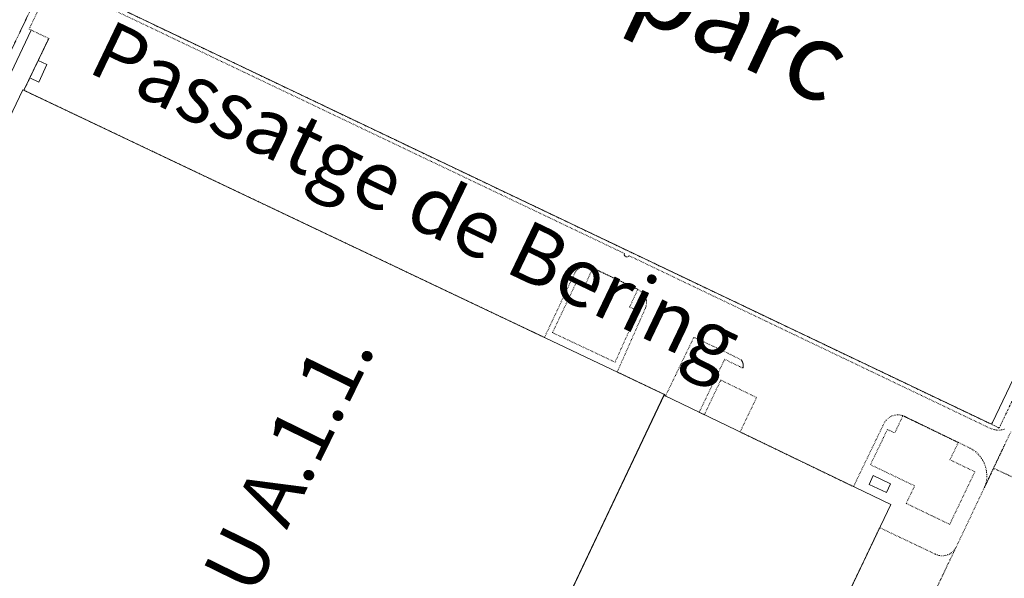
# Model space of a CAD drawing. Units: metres. Extents: x 420711 to 435887, y 4568715 to 4584672.
# Drawn here: x 427638 to 427892, y 4575162 to 4575305 of the extents above; entities that cross this region are included whole.
import ezdxf
from ezdxf.enums import TextEntityAlignment as Align

# ---------------------------------------------------------------- set-up
doc = ezdxf.new("R2010")
doc.units = ezdxf.units.M
doc.header["$MEASUREMENT"] = 0
for name, pattern in [('DASHDOT', [1, 0.5, -0.25, 0, -0.25]), ('DOT', [0.25, 0, -0.25]), ('HIDDEN', [0.375, 0.25, -0.125])]:
    doc.linetypes.add(name, pattern=pattern)
for name, color, linetype, lineweight in [('ADM_LIMIT_PORT', 4, 'DASHDOT', 0), ('CON_EDIFICACIO', 7, 'Continuous', 0), ('CON_MUR', 7, 'Continuous', 0), ('CON_TANCA', 1, 'Continuous', 0), ('TOP_ROTULACIO_CARRERS', 7, 'Continuous', 0), ('TOP_ROTULACIO_EDIFICACIONS', 7, 'Continuous', 0), ('TOP_ROTULACIO_ZONA_EXTERIOR_POR', 7, 'Continuous', 0), ('VIA_FFCC_EIX', 6, 'HIDDEN', 0), ('VIA_TRAM_MANIOBRA', 6, 'DOT', 0), ('VIA_TRAM_SECUNDARI', 6, 'DOT', 0)]:
    doc.layers.add(name, color=color, linetype=linetype, lineweight=lineweight)
doc.styles.get("Standard").update_dxf_attribs({"font": 'arial.ttf'})

msp = doc.modelspace()

# ---------------------------------------------------------------- linework, layer by layer
at = {"layer": 'ADM_LIMIT_PORT', "linetype": 'DASHDOT'}
msp.add_lwpolyline([(427997.81346, 4575425.464782), (427890.307583, 4575200.196257), (427648.40009, 4575315.641268)], dxfattribs=at)
at = {"layer": 'CON_EDIFICACIO', "linetype": 'Continuous', "flags": 128}
for points in [[(427645.346919, 4575293.740258), (427643.216881, 4575289.217267), (427640.954886, 4575290.282286), (427643.085924, 4575294.805277), (427645.346919, 4575293.740258)], [(427568.898632, 4575139.752605), (427639.15486, 4575287.235295), (427804.168517, 4575208.838924), (427734.397291, 4575061.59423), (427734.128286, 4575061.026232), (427711.392334, 4575071.859421), (427568.898632, 4575139.752605)], [(427734.397291, 4575061.59423), (427804.062515, 4575208.615924), (427862.389391, 4575180.495439), (427792.518169, 4575033.857747), (427734.397291, 4575061.59423)], [(427861.281412, 4575183.560452), (427856.841422, 4575185.688489), (427857.852441, 4575187.975485), (427862.361431, 4575185.814447), (427861.281412, 4575183.560452)]]:
    msp.add_lwpolyline(points, close=True, dxfattribs=at)
at = {"layer": 'CON_MUR', "linetype": 'Continuous'}
msp.add_line((427645.788971, 4575300.447265), (427639.42786, 4575287.105293), dxfattribs=at)
at = {"layer": 'CON_TANCA', "linetype": 'Continuous'}
for p, q in [((427649.552088, 4575315.158258), (427888.346587, 4575201.164273)), ((427641.31598, 4575302.584302), (427634.637864, 4575288.600331))]:
    msp.add_line(p, q, dxfattribs=at)
at = {"layer": 'CON_TANCA', "linetype": 'Continuous', "flags": 128}
msp.add_lwpolyline([(427997.435493, 4575429.898791), (427888.545591, 4575201.582272), (427888.346587, 4575201.164273)], dxfattribs=at)
at = {"layer": 'VIA_FFCC_EIX', "linetype": 'HIDDEN'}
msp.add_lwpolyline([(427549.695425, 4575116.513716), (427559.792598, 4575137.17867), (427577.352907, 4575174.228593), (427589.393117, 4575199.48854), (427592.363169, 4575205.718527), (427610.17348, 4575243.068448), (427626.533765, 4575277.228376), (427642.404042, 4575310.508306), (427645.486096, 4575317.000292)], dxfattribs=at)
at = {"layer": 'VIA_TRAM_MANIOBRA', "linetype": 'DOT'}
for points in [[(427893.29658, 4575199.216233), (427888.222491, 4575188.526255), (427886.483461, 4575184.853263), (427886.768467, 4575185.573262), (427886.945472, 4575186.257261), (427887.09348, 4575187.288262), (427887.099484, 4575187.795262), (427887.106488, 4575188.346263), (427887.004495, 4575189.259265), (427886.8285, 4575189.984268), (427886.744503, 4575190.331269), (427886.398509, 4575191.232273), (427885.990514, 4575192.010277), (427885.716517, 4575192.40728), (427885.40052, 4575192.867283), (427884.859524, 4575193.486288), (427884.177527, 4575194.111294), (427883.53853, 4575194.5823), (427882.748532, 4575195.042306), (427879.696539, 4575196.513332), (427865.551569, 4575203.36245), (427865.386569, 4575203.412451), (427864.719569, 4575203.552456), (427864.099569, 4575203.584461), (427863.381567, 4575203.495466), (427863.041566, 4575203.405469), (427862.718564, 4575203.289471), (427862.057561, 4575202.944475), (427861.777559, 4575202.745477), (427861.188554, 4575202.182481), (427860.944551, 4575201.865482), (427860.719548, 4575201.501483), (427860.357541, 4575200.750485), (427852.816411, 4575185.109519), (427823.663473, 4575199.178761), (427827.881547, 4575208.048743), (427818.691567, 4575212.526819), (427814.510494, 4575203.729838), (427814.451493, 4575203.606838), (427813.129496, 4575204.244849), (427813.180497, 4575204.349849), (427819.668609, 4575217.87582), (427824.377599, 4575215.602781), (427824.382599, 4575215.626781), (427824.3876, 4575215.651781), (427824.3916, 4575215.675781), (427824.3966, 4575215.699781), (427824.4006, 4575215.724781), (427824.4046, 4575215.748781), (427824.408601, 4575215.772781), (427824.411601, 4575215.796781), (427824.415601, 4575215.820781), (427824.418601, 4575215.843781), (427824.421601, 4575215.867781), (427824.424602, 4575215.891781), (427824.427602, 4575215.914781), (427824.430602, 4575215.938781), (427824.432602, 4575215.961781), (427824.434602, 4575215.984781), (427824.436602, 4575216.008781), (427824.438603, 4575216.031781), (427824.440603, 4575216.054781), (427824.441603, 4575216.077781), (427824.443603, 4575216.100781), (427824.444603, 4575216.122781), (427824.445603, 4575216.145781), (427824.446604, 4575216.168781), (427824.446604, 4575216.190781), (427824.447604, 4575216.213781), (427824.447604, 4575216.235781), (427824.447604, 4575216.257781), (427824.447605, 4575216.280781), (427824.447605, 4575216.302781), (427824.447605, 4575216.324781), (427824.446605, 4575216.346781), (427824.445605, 4575216.368781), (427824.444605, 4575216.390781), (427824.443606, 4575216.411781), (427824.442606, 4575216.433781), (427824.440606, 4575216.454781), (427824.439606, 4575216.476781), (427824.437606, 4575216.497782), (427824.435606, 4575216.519782), (427824.433606, 4575216.540782), (427824.430607, 4575216.561782), (427824.428607, 4575216.582782), (427824.425607, 4575216.603782), (427824.422607, 4575216.624782), (427824.419607, 4575216.645782), (427824.416607, 4575216.665782), (427824.412608, 4575216.686782), (427824.409608, 4575216.706782), (427824.405608, 4575216.727782), (427824.401608, 4575216.747782), (427824.397608, 4575216.768782), (427824.393608, 4575216.788782), (427824.388608, 4575216.808782), (427824.383609, 4575216.828782), (427824.379609, 4575216.848783), (427824.374609, 4575216.868783), (427824.368609, 4575216.888783), (427824.363609, 4575216.907783), (427824.358609, 4575216.927783), (427824.352609, 4575216.947783), (427824.34661, 4575216.966783), (427824.34061, 4575216.985783), (427824.33461, 4575217.005783), (427824.32761, 4575217.024783), (427824.32161, 4575217.043783), (427824.31461, 4575217.062783), (427824.30761, 4575217.081783), (427824.300611, 4575217.100783), (427824.292611, 4575217.119784), (427824.285611, 4575217.138784), (427824.277611, 4575217.156784), (427824.269611, 4575217.175784), (427824.261611, 4575217.193784), (427824.253611, 4575217.212784), (427824.245611, 4575217.230784), (427824.236612, 4575217.248784), (427824.228612, 4575217.266784), (427824.219612, 4575217.284784), (427824.210612, 4575217.302784), (427824.200612, 4575217.320785), (427824.191612, 4575217.338785), (427824.181612, 4575217.356785), (427824.172612, 4575217.373785), (427824.162613, 4575217.391785), (427824.151613, 4575217.408785), (427824.141613, 4575217.426785), (427824.131613, 4575217.443785), (427824.120613, 4575217.460785), (427824.109613, 4575217.477786), (427824.098613, 4575217.494786), (427824.087613, 4575217.511786), (427824.076613, 4575217.528786), (427824.064614, 4575217.545786), (427824.052614, 4575217.562786), (427824.040614, 4575217.578786), (427824.028614, 4575217.595786), (427824.016614, 4575217.611786), (427824.004614, 4575217.628787), (427823.991614, 4575217.644787), (427823.983614, 4575217.654787), (427823.976614, 4575217.664787), (427823.968614, 4575217.673787), (427823.960614, 4575217.683787), (427823.952614, 4575217.692787), (427823.944615, 4575217.702787), (427823.936615, 4575217.712787), (427823.928615, 4575217.721787), (427823.920615, 4575217.730787), (427823.912615, 4575217.740787), (427823.904615, 4575217.749787), (427819.432625, 4575219.978825), (427819.162626, 4575220.108827), (427812.01564, 4575223.395886), (427811.74564, 4575223.525889), (427804.564516, 4575208.63292), (427804.463514, 4575208.422921), (427804.062515, 4575208.615924), (427804.168517, 4575208.838924), (427792.032542, 4575214.605025), (427798.671667, 4575229.627997), (427799.346679, 4575231.154994), (427799.346679, 4575231.154994), (427799.434682, 4575231.454994), (427799.501684, 4575231.749994), (427799.547686, 4575232.037994), (427799.571688, 4575232.320994), (427799.57369, 4575232.597995), (427799.554693, 4575232.869995), (427799.513694, 4575233.134996), (427799.451696, 4575233.394997), (427799.367698, 4575233.648998), (427799.2617, 4575233.897999), (427799.134702, 4575234.14), (427798.985703, 4575234.377002), (427798.815705, 4575234.609003), (427798.623706, 4575234.834005), (427798.410707, 4575235.054007), (427798.175709, 4575235.268009), (427797.91871, 4575235.476012), (427797.640711, 4575235.678014), (427797.340712, 4575235.875017), (427785.776736, 4575241.362113), (427785.489737, 4575241.509115), (427785.206737, 4575241.633117), (427784.929738, 4575241.73512), (427784.657738, 4575241.813122), (427784.390738, 4575241.868124), (427784.129738, 4575241.901126), (427783.872737, 4575241.910128), (427783.620737, 4575241.89713), (427783.373736, 4575241.861132), (427783.132735, 4575241.801133), (427782.895734, 4575241.719135), (427782.664733, 4575241.614137), (427782.437732, 4575241.486138), (427782.21673, 4575241.33514), (427782.000729, 4575241.161141), (427781.789727, 4575240.964142), (427781.582725, 4575240.744144), (427781.381723, 4575240.501145), (427781.18572, 4575240.236146), (427773.322581, 4575223.49418), (427771.767584, 4575224.232193), (427771.406585, 4575224.404196), (427771.043586, 4575224.576199), (427770.706587, 4575224.736202), (427770.352587, 4575224.905205), (427769.914588, 4575225.112208), (427769.309589, 4575225.400213), (427766.829595, 4575226.578234), (427764.3216, 4575227.770255), (427751.314627, 4575233.949363), (427724.641682, 4575246.621585), (427723.580685, 4575247.125593), (427723.293685, 4575247.261596), (427712.605707, 4575252.339685), (427673.00179, 4575271.155014), (427663.904809, 4575275.477089), (427639.41886, 4575287.109293), (427645.788971, 4575300.448265), (427641.31598, 4575302.584302), (427640.755981, 4575302.850306), (427640.995986, 4575303.355305), (427647.118093, 4575316.210278)], [(427649.12808, 4575314.14026), (427793.876777, 4575245.110057), (427793.850775, 4575244.927057), (427793.868774, 4575244.769056), (427793.918773, 4575244.626056), (427793.978773, 4575244.524055), (427794.132772, 4575244.368054), (427794.280771, 4575244.284052), (427794.431771, 4575244.237051), (427794.648771, 4575244.23705), (427794.884772, 4575244.315048), (427795.005773, 4575244.395047), (427795.075774, 4575244.467047), (427795.117774, 4575244.516046), (427887.960579, 4575200.125275), (427888.382578, 4575199.956271), (427888.729578, 4575199.847268), (427889.042578, 4575199.774266), (427889.568578, 4575199.683262), (427889.888578, 4575199.661259), (427890.322579, 4575199.653256), (427890.84258, 4575199.695252), (427891.288581, 4575199.774249), (427891.885584, 4575199.942245)], [(427849.419164, 4575153.274496), (427859.557341, 4575174.552451), (427873.910311, 4575167.713332), (427874.35831, 4575167.520329), (427874.90231, 4575167.373324), (427875.51531, 4575167.314319), (427876.300312, 4575167.356314), (427876.580313, 4575167.426311), (427877.121315, 4575167.593308), (427877.488317, 4575167.756305), (427877.825319, 4575167.953303), (427878.064321, 4575168.118301), (427878.366323, 4575168.367299), (427878.759327, 4575168.787297), (427879.177332, 4575169.462295), (427879.177332, 4575169.462295), (427844.283723, 4575096.334449)]]:
    msp.add_lwpolyline(points, dxfattribs=at)
for points in [[(427775.388594, 4575224.725166), (427775.409594, 4575224.768166), (427781.687704, 4575238.004139), (427783.749699, 4575236.967121), (427785.776736, 4575241.362113), (427797.340712, 4575235.875017), (427795.225674, 4575231.328026), (427797.38467, 4575230.282008), (427791.490561, 4575217.139033), (427775.388594, 4575224.725166)], [(427879.696539, 4575196.513332), (427879.797539, 4575196.460331), (427877.631502, 4575192.018341), (427884.035488, 4575188.932287), (427877.575375, 4575175.394316), (427866.381399, 4575180.790409), (427868.552436, 4575185.293399), (427857.185461, 4575190.774494), (427861.552536, 4575199.832475), (427863.439532, 4575198.933459), (427865.551569, 4575203.36245), (427879.696539, 4575196.513332)]]:
    msp.add_lwpolyline(points, close=True, dxfattribs=at)
at = {"layer": 'VIA_TRAM_SECUNDARI', "linetype": 'DOT'}
for points in [[(427895.310489, 4575186.821199), (427888.850502, 4575189.851252), (427888.850502, 4575189.851252), (427891.830554, 4575196.131239)], [(427811.006142, 4575026.630596), (427881.359371, 4575174.036285), (427888.850502, 4575189.851252), (427895.310489, 4575186.821199)]]:
    msp.add_lwpolyline(points, dxfattribs=at)

# ---------------------------------------------------------------- texts
at = {"layer": 'TOP_ROTULACIO_CARRERS', "linetype": 'Continuous'}
msp.add_text('Passatge de Bering', height=15, rotation=334.403836, dxfattribs=at).set_placement((427658.524978, 4575298.801165), align=Align.MIDDLE_LEFT)
at = {"layer": 'TOP_ROTULACIO_EDIFICACIONS', "linetype": 'Continuous'}
msp.add_text('NAU A.1.1.', height=15, rotation=63.892692, dxfattribs=at).set_placement((427679.786768, 4575135.305757), align=Align.MIDDLE_LEFT)
at = {"layer": 'TOP_ROTULACIO_ZONA_EXTERIOR_POR', "linetype": 'Continuous'}
msp.add_text('ecoparc', height=20, rotation=334.854779, dxfattribs=at).set_placement((427757.052409, 4575335.625473), align=Align.MIDDLE_LEFT)

doc.saveas('drawing.dxf')
